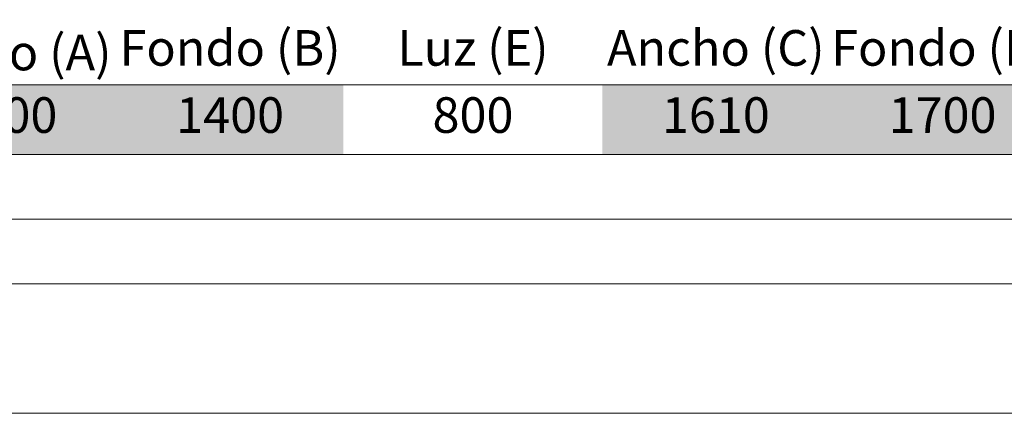
# Model space of a CAD drawing. Units: millimetres. Extents: x 2066 to 2276, y 811 to 1108.
# Drawn here: x 2136 to 2187, y 811 to 831 of the extents above; entities that cross this region are included whole.
import ezdxf

# ---------------------------------------------------------------- set-up
doc = ezdxf.new("R2010")
doc.units = ezdxf.units.MM
doc.layers.add('ENOR_A4 margenes', color=156, linetype='Continuous', lineweight=0, plot=False)
for name, color, linetype, lineweight in [('ENOR_lineas', 183, 'Continuous', 0), ('ENOR_lineasgris', 8, 'Continuous', 0), ('ENOR_muro', 140, 'Continuous', 0), ('ENOR_texto', 53, 'Continuous', 0)]:
    doc.layers.add(name, color=color, linetype=linetype, lineweight=lineweight)
doc.layers.add('ENOR_trama2', color=254, linetype='Continuous')
doc.styles.add('ARIALNARROW', font='ARIALN.TTF')

# ---------------------------------------------------------------- blocks, each defined once
blk = doc.blocks.new('MA810_ficha1')
at = {"layer": 'ENOR_A4 margenes', "lineweight": 0}
for points in [[(0, -297), (210, -297), (210, 0), (0, 0)], [(10, -287), (200, -287), (200, -10), (10, -10)]]:
    blk.add_lwpolyline(points, close=True, dxfattribs=at)
at = {"layer": 'ENOR_A4 margenes', "color": 254, "lineweight": 0}
blk.add_lwpolyline([(6.66667, -290.33333), (203.33333, -290.33333), (203.33333, -6.66667), (6.66667, -6.66667)], close=True, dxfattribs=at)
at = {"layer": 'ENOR_lineas', "lineweight": 0}
for points in [[(10.0421, -280.08333), (200, -280.08333)], [(10.0421, -283.66667), (200, -283.66667)]]:
    blk.add_lwpolyline(points, dxfattribs=at)
at = {"layer": 'ENOR_lineasgris', "lineweight": 0}
for points in [[(200.0421, -280.08333), (10.0421, -280.08333)], [(200.0421, -280.08333), (10.0421, -280.08333)], [(200.0421, -280.08333), (10.0421, -280.08333)], [(136.70877, -283.66667), (86.70877, -283.66667)]]:
    blk.add_lwpolyline(points, dxfattribs=at)
at = {"layer": 'ENOR_trama2', "color": 254}
for points in [[(63.37543, -280.08333), (63.37543, -283.66667), (75.0421, -280.08333), (75.0421, -283.66667)], [(75.0421, -280.08333), (75.0421, -283.66667), (86.70877, -280.08333), (86.70877, -283.66667)], [(100.0421, -280.08333), (100.0421, -283.66667), (111.70877, -280.08333), (111.70877, -283.66667)], [(111.70877, -280.08333), (111.70877, -283.66667), (123.37543, -280.08333), (123.37543, -283.66667)]]:
    blk.add_solid(points, dxfattribs=at)
at = {"layer": 'ENOR_texto', "lineweight": 0, "attachment_point": 5, "style": 'ARIALNARROW'}
for s, insert, char_height, width in [('Fondo (B)', (80.87543, -278.41667), 1.833333, 11.6666667), ('Luz (E)', (93.37543, -278.41667), 1.833333, 13.3333333), ('Ancho (C)', (105.87543, -278.41667), 1.833333, 11.6666667), ('Fondo (D)', (117.5421, -278.41667), 1.833333, 11.6666667), ('{\\C256;Ancho (A)}', (69.20877, -278.41667), 1.8333333, 11.6666667), ('1100', (69.20877, -281.875), 1.833333, 11.6667), ('1400', (80.87543, -281.875), 1.833333, 11.6667), ('800', (93.37543, -281.875), 1.833333, 13.3333333), ('1610', (105.87543, -281.875), 1.833333, 11.6667), ('1700', (117.5421, -281.875), 1.833333, 11.6667)]:
    blk.add_mtext(s, dxfattribs=dict(at, insert=insert, char_height=char_height, width=width))

msp = doc.modelspace()

# ---------------------------------------------------------------- block references
at = {"layer": 'ENOR_muro'}
msp.add_blockref('MA810_ficha1', (2065.84, 1107.6), dxfattribs=at)

doc.saveas('drawing.dxf')
